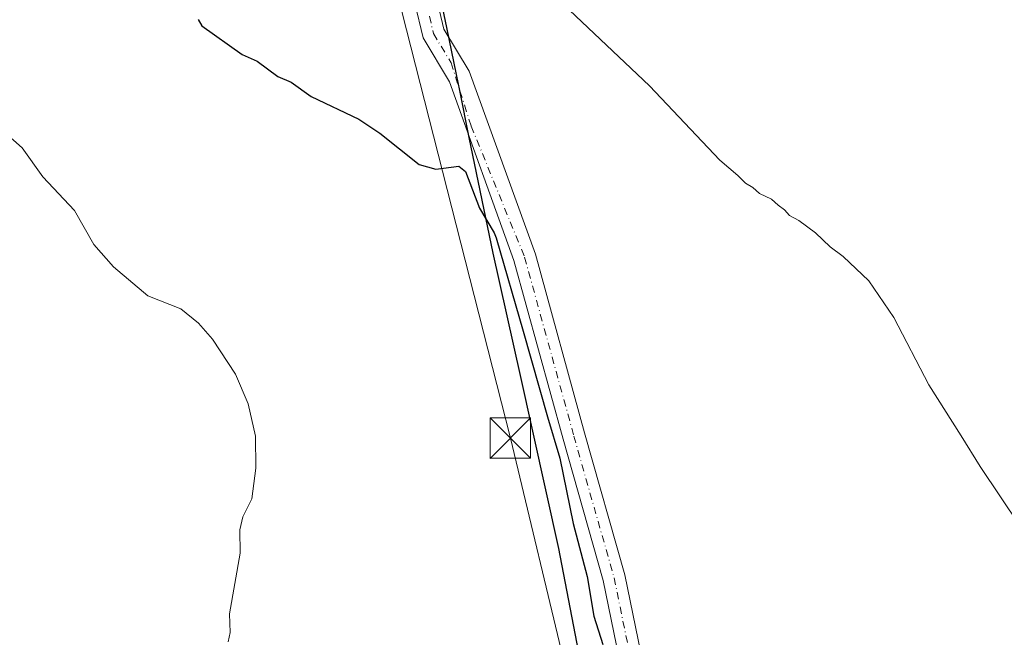
# Model space of a CAD drawing. Units: metres. Extents: x 547082 to 549668, y 4703156 to 4705477.
# Drawn here: x 547484 to 547667, y 4704383 to 4704497 of the extents above; entities that cross this region are included whole.
import ezdxf

# ---------------------------------------------------------------- set-up
doc = ezdxf.new("R2010")
doc.units = ezdxf.units.M
doc.header["$MEASUREMENT"] = 0
doc.linetypes.add('DGN Style 4', pattern=[2.6384748266838614, 1.318413404963828, -0.6592067024819142, 0.001648016756204785, -0.6592067024819142])
for name, color, linetype, lineweight in [('Camino Cxs', 7, 'Continuous', 0), ('Camino eje', 30, 'DGN Style 4', 13), ('Comarca', 135, 'Continuous', 13), ('Comarca CxS', 21, 'Continuous', 0), ('Comunidad autónoma', 142, 'Continuous', 30), ('Comunidad Autónoma CxS', 142, 'Continuous', 0), ('Corriente natural lineal', 142, 'Continuous', 13), ('Curva de nivel maestra', 30, 'Continuous', 30), ('Curva de nivel normal', 30, 'Continuous', 0), ('Municipio', 91, 'Continuous', 13), ('Municipio CxS', 4, 'Continuous', 0), ('Provincia', 7, 'Continuous', 0), ('Provincia CxS', 1, 'Continuous', 0), ('Tendido', 6, 'Continuous', 0), ('Torre de tendido puntual', 7, 'Continuous', 0)]:
    doc.layers.add(name, color=color, linetype=linetype, lineweight=lineweight)

# ---------------------------------------------------------------- blocks, each defined once
blk = doc.blocks.new('5TTEND')
at = {"layer": 'Corriente natural lineal', "color": 7, "linetype": 'Continuous', "lineweight": 0}
for p, q in [((-0.375, 0.3754), (0.375, -0.3746)), ((0.3720000000000001, 0.3784000000000001), (-0.3720000000000001, -0.3776))]:
    blk.add_line(p, q, dxfattribs=at)
at = {"layer": 'Corriente natural lineal', "color": 7, "linetype": 'Continuous', "lineweight": 0, "flags": 128}
blk.add_lwpolyline([(-0.375, -0.3746), (0.375, -0.3746), (0.375, 0.3754), (-0.375, 0.3754), (-0.3720000000000001, -0.3776)], dxfattribs=at)

msp = doc.modelspace()

# ---------------------------------------------------------------- linework, layer by layer
at = {"layer": 'Camino Cxs', "color": 7, "linetype": 'Continuous', "lineweight": 0}
for points in [[(547561.5401, 4704501.200099999, 396.5837999999931), (547562.9001000002, 4704495.370100001, 397.2214999999997), (547567.5601000004, 4704487.640100001, 397.9250000000029), (547579.8501000004, 4704453.710100001, 399.1107999999949), (547588.9901000002, 4704420.5601, 399.8882000000012), (547596.4600999998, 4704394.2501, 399.6717000000062), (547606.9001000002, 4704343.350099999, 399.1849999999977), (547611.7801000001, 4704315.360099999, 399.0981999999931), (547621.5301000001, 4704280.1601, 399.2465999999986), (547624.5789000001, 4704270.9663, 399.124100000001), (547627.5991000002, 4704262.4509, 399.235400000005), (547624.7147000004, 4704261.351700001, 399.3418999999994), (547622.2605, 4704260.421499999, 399.4331999999995), (547619.6801000005, 4704270.1801, 399.7859000000026), (547617.5201000003, 4704279.120100001, 399.7177999999985), (547607.7301000003, 4704314.450099999, 399.6493000000046), (547602.8201000001, 4704342.640100001, 399.6931999999942), (547592.4501, 4704393.200099999, 399.9578000000038), (547585.0000999998, 4704419.440099999, 400.2198000000063), (547575.8800999997, 4704452.530099999, 399.6135999999969), (547563.9101, 4704485.6601, 398.2369000000036), (547559.0201000003, 4704493.790100001, 397.9710999999952), (547557.5100999996, 4704500.220100001, 397.1886999999988)], [(547622.2605, 4704260.421499999, 399.4331999999995), (547619.6801000005, 4704270.1801, 399.7859000000026), (547617.5201000003, 4704279.120100001, 399.7177999999985), (547607.7301000003, 4704314.450099999, 399.6493000000046), (547602.8201000001, 4704342.640100001, 399.6931999999942), (547592.4501, 4704393.200099999, 399.9578000000038), (547585.0000999998, 4704419.440099999, 400.2198000000063), (547575.8800999997, 4704452.530099999, 399.6135999999969), (547563.9101, 4704485.6601, 398.2369000000036), (547559.0201000003, 4704493.790100001, 397.9710999999952), (547557.5100999996, 4704500.220100001, 397.1886999999988)], [(547561.5401, 4704501.200099999, 396.5837999999931), (547562.9001000002, 4704495.370100001, 397.2214999999997), (547567.5601000004, 4704487.640100001, 397.9250000000029), (547579.8501000004, 4704453.710100001, 399.1107999999949), (547588.9901000002, 4704420.5601, 399.8882000000012), (547596.4600999998, 4704394.2501, 399.6717000000062), (547606.9001000002, 4704343.350099999, 399.1849999999977), (547611.7801000001, 4704315.360099999, 399.0981999999931), (547621.5301000001, 4704280.1601, 399.2465999999986), (547624.5789000001, 4704270.9663, 399.124100000001), (547627.5991000002, 4704262.4509, 399.235400000005)]]:
    msp.add_polyline3d(points, dxfattribs=at)
at = {"layer": 'Camino eje', "color": 30, "linetype": 'DGN Style 4', "lineweight": 13}
msp.add_polyline3d([(547560.2050999999, 4704497.795100001, 397.1612000000023), (547560.9600999998, 4704494.5801, 397.5832999999984), (547564.2121000001, 4704489.176300001, 397.9116000000067), (547567.9637000002, 4704477.4221, 398.2185999999929), (547577.8651000002, 4704453.120100001, 399.2081999999937), (547586.9951, 4704420.0001, 399.997000000003), (547594.4550999999, 4704393.725099999, 399.8059000000067), (547604.8601000002, 4704342.995100001, 399.4309000000067), (547607.3000999996, 4704329.0001, 399.3362000000052), (547609.7550999997, 4704314.905099999, 399.3622999999934), (547619.5251000002, 4704279.640100001, 399.4814000000042), (547620.6101000002, 4704275.155099999, 399.551999999996), (547622.3960999995, 4704269.643300001, 399.3730999999971), (547624.0975000003, 4704263.0715, 399.3499000000011), (547624.7147000004, 4704261.351700001, 399.3418999999994), (547626.8453000002, 4704255.4757, 399.3340000000026)], dxfattribs=at)
at = {"layer": 'Comarca', "color": 135, "linetype": 'Continuous', "lineweight": 13, "flags": 128}
msp.add_lwpolyline([(548017.790000001, 4704407.161100001), (547616.7500000002, 4704260.300100001), (547612.0590000021, 4704260.148099998), (547608.841000001, 4704275.5231), (547608.6110000007, 4704276.6211), (547605.1750000004, 4704292.331100001), (547590.619, 4704365.965100002), (547588.1882000014, 4704378.593100001), (547584.2269999998, 4704399.173100002), (547577.0910000004, 4704431.225100001), (547572.0160000003, 4704453.901100001), (547567.5970000001, 4704475.316100001), (547565.8386000014, 4704484.032899999), (547565.2450000012, 4704486.975100001), (547563.442000001, 4704495.7071), (547561.7930000002, 4704503.702099999)], dxfattribs=at)
at = {"layer": 'Comarca CxS', "color": 21, "linetype": 'Continuous', "lineweight": 0, "flags": 128}
msp.add_lwpolyline([(548017.7900000004, 4704407.16105), (547616.7499999999, 4704260.300050002), (547612.0589999993, 4704260.14805), (547608.8410000004, 4704275.523049999), (547608.6110000003, 4704276.621049999), (547605.1749999998, 4704292.33105), (547590.6189999996, 4704365.965050002), (547588.1882506862, 4704378.593048256), (547584.2269999993, 4704399.173050002), (547577.0909999997, 4704431.22505), (547572.0159999997, 4704453.901050001), (547567.5969999996, 4704475.31605), (547565.838621253, 4704484.032923596), (547565.2450000006, 4704486.97505), (547563.4420000004, 4704495.70705), (547561.7929999996, 4704503.702049999)], dxfattribs=at)
at = {"layer": 'Comunidad autónoma', "color": 142, "linetype": 'Continuous', "lineweight": 30, "flags": 128}
msp.add_lwpolyline([(548017.790000001, 4704407.161100001), (547616.7500000002, 4704260.300100001), (547612.0590000021, 4704260.148099998), (547608.841000001, 4704275.5231), (547608.6110000007, 4704276.6211), (547605.1750000004, 4704292.331100001), (547590.619, 4704365.965100002), (547588.1882000014, 4704378.593100001), (547584.2269999998, 4704399.173100002), (547577.0910000004, 4704431.225100001), (547572.0160000003, 4704453.901100001), (547567.5970000001, 4704475.316100001), (547565.8386000014, 4704484.032899999), (547565.2450000012, 4704486.975100001), (547563.442000001, 4704495.7071), (547561.7930000002, 4704503.702099999)], dxfattribs=at)
at = {"layer": 'Comunidad Autónoma CxS', "color": 142, "linetype": 'Continuous', "lineweight": 0, "flags": 128}
msp.add_lwpolyline([(548017.7900000004, 4704407.16105), (547616.7499999999, 4704260.300050002), (547612.0589999993, 4704260.14805), (547608.8410000004, 4704275.523049999), (547608.6110000003, 4704276.621049999), (547605.1749999998, 4704292.33105), (547590.6189999996, 4704365.965050002), (547588.1882506862, 4704378.593048256), (547584.2269999993, 4704399.173050002), (547577.0909999997, 4704431.22505), (547572.0159999997, 4704453.901050001), (547567.5969999996, 4704475.31605), (547565.838621253, 4704484.032923596), (547565.2450000006, 4704486.97505), (547563.4420000004, 4704495.70705), (547561.7929999996, 4704503.702049999)], dxfattribs=at)
at = {"layer": 'Curva de nivel maestra', "color": 30, "linetype": 'Continuous', "lineweight": 30, "elevation": 400.0000000000001, "flags": 128}
msp.add_lwpolyline([(547517.3099999996, 4704497.210100001), (547518.04, 4704496.0001), (547525.4900000002, 4704490.700099999), (547528.2400000002, 4704489.440099999), (547532.0999999996, 4704486.610099999), (547534.5899999999, 4704485.600099999), (547538.2999999998, 4704482.9101), (547547.1500000004, 4704478.720100001), (547551.0300000003, 4704476.1501), (547558.2999999998, 4704470.3201), (547561.4000000004, 4704469.4301), (547565.6699999999, 4704470.020099999), (547566.9199999999, 4704469.0101), (547569.5199999996, 4704462.2401), (547572.2100000001, 4704457.640100001), (547572.6100000005, 4704456.7401), (547577.6200000001, 4704439.420100001), (547582.1200000001, 4704423.5701), (547584.3700000001, 4704415.920100001), (547586.8799999999, 4704403.7601), (547589.4299999997, 4704393.9801), (547590.7000000002, 4704386.640100001), (547592.3600000005, 4704381.3301)], dxfattribs=at)
at = {"layer": 'Curva de nivel normal', "color": 30, "linetype": 'Continuous', "lineweight": 0, "flags": 128}
for points, elevation in [([(547669.75, 4704403.300100001), (547662.3099999996, 4704414.340100001), (547658.8399999999, 4704420.0101), (547652.8099999996, 4704429.5101), (547646.2999999998, 4704441.9801), (547641.6600000003, 4704448.7601), (547636.9199999999, 4704453.270099999), (547634.5099999999, 4704455.0601), (547631.7800000003, 4704457.6601), (547628.7000000002, 4704459.920100001), (547626.9600000001, 4704460.840100001), (547626.0499999998, 4704461.940099999), (547624.8600000005, 4704462.8101), (547623.6600000003, 4704463.890100001), (547621.4199999999, 4704464.960100001), (547620.1500000004, 4704466.0601), (547618.8200000003, 4704466.8301), (547617.3899999997, 4704468.300100001), (547614.04, 4704471.090100001), (547600.9900000002, 4704484.870100001), (547580.4900000002, 4704504.3301)], 395), ([(547477.6399999997, 4704479.590100001), (547484.6699999999, 4704473.4001), (547488.5300000003, 4704468.0101), (547494.3899999997, 4704461.790100001), (547497.9699999997, 4704455.4801), (547501.6500000004, 4704451.360099999), (547507.9800000004, 4704445.950099999), (547514.1399999997, 4704443.5701), (547517.4199999999, 4704440.920100001), (547519.9699999997, 4704437.9301), (547524.25, 4704431.4901), (547526.6200000001, 4704425.970100001), (547527.9600000001, 4704419.940099999), (547528, 4704414.0101), (547527.29, 4704408.340100001), (547525.6399999997, 4704405.0001), (547525.0800000001, 4704402.620100001), (547525.1100000005, 4704398.280099999), (547523.1200000001, 4704387.040100001), (547523.2800000003, 4704383.590100001), (547522.8700000001, 4704381.850099999)], 405)]:
    msp.add_lwpolyline(points, dxfattribs=dict(at, elevation=elevation))
at = {"layer": 'Municipio', "color": 91, "linetype": 'Continuous', "lineweight": 13, "flags": 128}
msp.add_lwpolyline([(548017.790000001, 4704407.161100001), (547616.7500000002, 4704260.300100001), (547612.0590000021, 4704260.148099998), (547608.841000001, 4704275.5231), (547608.6110000007, 4704276.6211), (547605.1750000004, 4704292.331100001), (547590.619, 4704365.965100002), (547588.1882000014, 4704378.593100001), (547584.2269999998, 4704399.173100002), (547577.0910000004, 4704431.225100001), (547572.0160000003, 4704453.901100001), (547567.5970000001, 4704475.316100001), (547565.8386000014, 4704484.032899999), (547565.2450000012, 4704486.975100001), (547563.442000001, 4704495.7071), (547561.7930000002, 4704503.702099999)], dxfattribs=at)
at = {"layer": 'Municipio CxS', "color": 4, "linetype": 'Continuous', "lineweight": 0, "flags": 128}
msp.add_lwpolyline([(548017.7900000004, 4704407.16105), (547616.7499999999, 4704260.300050002), (547612.0589999993, 4704260.14805), (547608.8410000004, 4704275.523049999), (547608.6110000003, 4704276.621049999), (547605.1749999998, 4704292.33105), (547590.6189999996, 4704365.965050002), (547588.1882506862, 4704378.593048256), (547584.2269999993, 4704399.173050002), (547577.0909999997, 4704431.22505), (547572.0159999997, 4704453.901050001), (547567.5969999996, 4704475.31605), (547565.838621253, 4704484.032923596), (547565.2450000006, 4704486.97505), (547563.4420000004, 4704495.70705), (547561.7929999996, 4704503.702049999)], dxfattribs=at)
at = {"layer": 'Provincia', "color": 7, "linetype": 'Continuous', "lineweight": 0, "flags": 128}
msp.add_lwpolyline([(548017.790000001, 4704407.161100001), (547616.7500000002, 4704260.300100001), (547612.0590000021, 4704260.148099998), (547608.841000001, 4704275.5231), (547608.6110000007, 4704276.6211), (547605.1750000004, 4704292.331100001), (547590.619, 4704365.965100002), (547588.1882000014, 4704378.593100001), (547584.2269999998, 4704399.173100002), (547577.0910000004, 4704431.225100001), (547572.0160000003, 4704453.901100001), (547567.5970000001, 4704475.316100001), (547565.8386000014, 4704484.032899999), (547565.2450000012, 4704486.975100001), (547563.442000001, 4704495.7071), (547561.7930000002, 4704503.702099999)], dxfattribs=at)
at = {"layer": 'Provincia CxS', "color": 1, "linetype": 'Continuous', "lineweight": 0, "flags": 128}
msp.add_lwpolyline([(548017.7900000004, 4704407.16105), (547616.7499999999, 4704260.300050002), (547612.0589999993, 4704260.14805), (547608.8410000004, 4704275.523049999), (547608.6110000003, 4704276.621049999), (547605.1749999998, 4704292.33105), (547590.6189999996, 4704365.965050002), (547588.1882506862, 4704378.593048256), (547584.2269999993, 4704399.173050002), (547577.0909999997, 4704431.22505), (547572.0159999997, 4704453.901050001), (547567.5969999996, 4704475.31605), (547565.838621253, 4704484.032923596), (547565.2450000006, 4704486.97505), (547563.4420000004, 4704495.70705), (547561.7929999996, 4704503.702049999)], dxfattribs=at)
at = {"layer": 'Tendido', "color": 6, "linetype": 'Continuous', "lineweight": 0, "extrusion": (0.9197558501878513, 0.2454929178795292, 0.3062391276702204), "elevation": 1658660.384002582, "flags": 128}
msp.add_lwpolyline([(4404182.841040838, -533164.0651292062), (4404087.694460795, -533160.3684193739), (4404042.874095819, -533156.6401954344)], dxfattribs=at)

# ---------------------------------------------------------------- block references
at = {"layer": 'Torre de tendido puntual', "color": 7, "linetype": 'Continuous', "lineweight": 0, "xscale": 10, "yscale": 10, "zscale": 10}
msp.add_blockref('5TTEND', (547575.2142000003, 4704419.612600001, 402.233699999997), dxfattribs=at)

doc.saveas('drawing.dxf')
